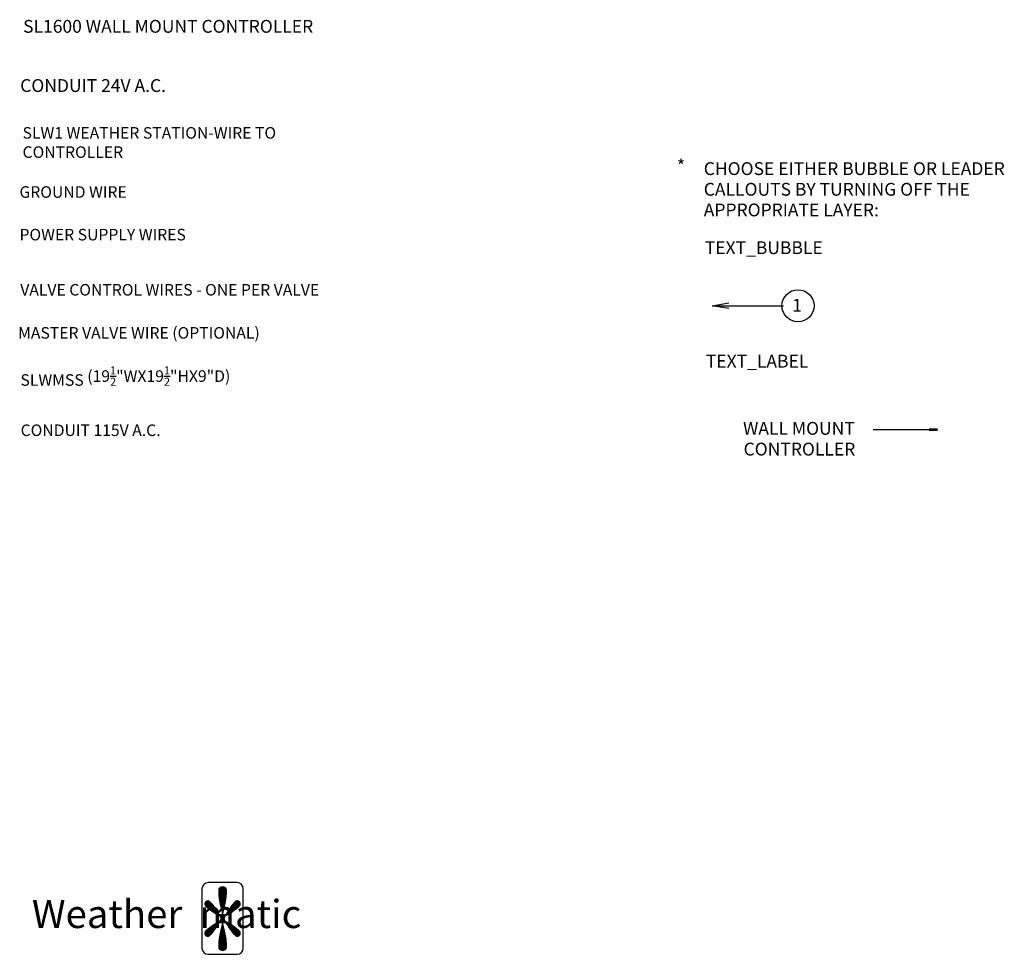
# Model space of a CAD drawing. Extents: x 0.9 to 18.7, y 4.7 to 16.
# Drawn here: x 11.1 to 18.7, y 5.3 to 12.5 of the extents above; entities that cross this region are included whole.
import ezdxf

# ---------------------------------------------------------------- set-up
doc = ezdxf.new("R2010")
doc.units = 0
doc.header["$MEASUREMENT"] = 0
doc.layers.get('0').update_dxf_attribs({"linetype": 'CONTINUOUS'})
for name, color, linetype in [('INSTRUCTION', 1, 'CONTINUOUS'), ('LOGO', 5, 'CONTINUOUS'), ('TEXT_BUBBLE', 5, 'CONTINUOUS')]:
    doc.layers.add(name, color=color, linetype=linetype)
doc.styles.get("Standard").update_dxf_attribs({"font": 'SIMPLEX'})

# ---------------------------------------------------------------- blocks, each defined once
blk = doc.blocks.new('*X1')
at = {"color": 0}
for p, q in [((-122.889069, -156.114), (-122.862217, -156.114)), ((-122.88905, -156.113), (-122.862236, -156.113)), ((-122.889027, -156.112), (-122.862259, -156.112)), ((-122.888977, -156.111), (-122.862309, -156.111)), ((-122.888917, -156.11), (-122.862369, -156.11)), ((-122.888811, -156.109), (-122.862475, -156.109)), ((-122.888678, -156.108), (-122.862608, -156.108)), ((-122.888495, -156.107), (-122.862791, -156.107)), ((-122.888219, -156.106), (-122.863067, -156.106)), ((-122.887841, -156.105), (-122.863445, -156.105)), ((-122.887316, -156.104), (-122.86397, -156.104)), ((-122.88659, -156.103), (-122.864696, -156.103)), ((-122.885626, -156.102), (-122.86566, -156.102)), ((-122.884453, -156.101), (-122.866832, -156.101)), ((-122.882996, -156.1), (-122.86829, -156.1)), ((-122.881025, -156.099), (-122.870261, -156.099)), ((-122.929676, -156.146), (-122.915966, -156.146)), ((-122.928484, -156.145), (-122.917142, -156.145)), ((-122.927035, -156.144), (-122.918541, -156.144)), ((-122.923334, -156.143), (-122.921299, -156.143)), ((-122.889063, -156.115), (-122.862223, -156.115)), ((-122.889056, -156.116), (-122.86223, -156.116)), ((-122.889032, -156.117), (-122.862254, -156.117)), ((-122.889, -156.118), (-122.862286, -156.118)), ((-122.888968, -156.119), (-122.862318, -156.119)), ((-122.888913, -156.12), (-122.862373, -156.12)), ((-122.888859, -156.121), (-122.862427, -156.121)), ((-122.888802, -156.122), (-122.862484, -156.122)), ((-122.888727, -156.123), (-122.862559, -156.123)), ((-122.888651, -156.124), (-122.862635, -156.124)), ((-122.888576, -156.125), (-122.86271, -156.125)), ((-122.888482, -156.126), (-122.862804, -156.126)), ((-122.888386, -156.127), (-122.8629, -156.127)), ((-122.88829, -156.128), (-122.862996, -156.128)), ((-122.888184, -156.129), (-122.863102, -156.129)), ((-122.888069, -156.13), (-122.863217, -156.13)), ((-122.887953, -156.131), (-122.863333, -156.131)), ((-122.887838, -156.132), (-122.863448, -156.132)), ((-122.887704, -156.133), (-122.863582, -156.133)), ((-122.88757, -156.134), (-122.863716, -156.134)), ((-122.887435, -156.135), (-122.863851, -156.135)), ((-122.887297, -156.136), (-122.863989, -156.136)), ((-122.887143, -156.137), (-122.864143, -156.137)), ((-122.886988, -156.138), (-122.864298, -156.138)), ((-122.886834, -156.139), (-122.864452, -156.139)), ((-122.886676, -156.14), (-122.86461, -156.14)), ((-122.886501, -156.141), (-122.864785, -156.141)), ((-122.886327, -156.142), (-122.864959, -156.142)), ((-122.886153, -156.143), (-122.865133, -156.143)), ((-122.885979, -156.144), (-122.865307, -156.144)), ((-122.885787, -156.145), (-122.865499, -156.145)), ((-122.885595, -156.146), (-122.865691, -156.146)), ((-122.835539, -156.146), (-122.821829, -156.146)), ((-122.834363, -156.145), (-122.823021, -156.145)), ((-122.832964, -156.144), (-122.82447, -156.144)), ((-122.830206, -156.143), (-122.828171, -156.143)), ((-122.933169, -156.154), (-122.908468, -156.154)), ((-122.933139, -156.153), (-122.909315, -156.153)), ((-122.933087, -156.155), (-122.907643, -156.155)), ((-122.933015, -156.152), (-122.910175, -156.152)), ((-122.932857, -156.156), (-122.906831, -156.156)), ((-122.932806, -156.151), (-122.911065, -156.151)), ((-122.932503, -156.15), (-122.911969, -156.15)), ((-122.932438, -156.157), (-122.906038, -156.157)), ((-122.932078, -156.149), (-122.912907, -156.149)), ((-122.931834, -156.158), (-122.905253, -156.158)), ((-122.931424, -156.148), (-122.913881, -156.148)), ((-122.931093, -156.159), (-122.90449, -156.159)), ((-122.930586, -156.147), (-122.914893, -156.147)), ((-122.930247, -156.16), (-122.903728, -156.16)), ((-122.929326, -156.161), (-122.902995, -156.161)), ((-122.928352, -156.162), (-122.902263, -156.162)), ((-122.927336, -156.163), (-122.901547, -156.163)), ((-122.92627, -156.164), (-122.900844, -156.164)), ((-122.92517, -156.165), (-122.90014, -156.165)), ((-122.924045, -156.166), (-122.899461, -156.166)), ((-122.922881, -156.167), (-122.898785, -156.167)), ((-122.921686, -156.168), (-122.898108, -156.168)), ((-122.920473, -156.169), (-122.897452, -156.169)), ((-122.919212, -156.17), (-122.896798, -156.17)), ((-122.917934, -156.171), (-122.896143, -156.171)), ((-122.916622, -156.172), (-122.895499, -156.172)), ((-122.915278, -156.173), (-122.894863, -156.173)), ((-122.913913, -156.174), (-122.894226, -156.174)), ((-122.9125, -156.175), (-122.89359, -156.175)), ((-122.911078, -156.176), (-122.892963, -156.176)), ((-122.909603, -156.177), (-122.892341, -156.177)), ((-122.885402, -156.147), (-122.865884, -156.147)), ((-122.885209, -156.148), (-122.866077, -156.148)), ((-122.885013, -156.149), (-122.866273, -156.149)), ((-122.884804, -156.15), (-122.866482, -156.15)), ((-122.884595, -156.151), (-122.866691, -156.151)), ((-122.884386, -156.152), (-122.8669, -156.152)), ((-122.884177, -156.153), (-122.867109, -156.153)), ((-122.883968, -156.154), (-122.867318, -156.154)), ((-122.883747, -156.155), (-122.867539, -156.155)), ((-122.883525, -156.156), (-122.867761, -156.156)), ((-122.883302, -156.157), (-122.867984, -156.157)), ((-122.88308, -156.158), (-122.868206, -156.158)), ((-122.882858, -156.159), (-122.868428, -156.159)), ((-122.882635, -156.16), (-122.868651, -156.16)), ((-122.882403, -156.161), (-122.868883, -156.161)), ((-122.88217, -156.162), (-122.869116, -156.162)), ((-122.881937, -156.163), (-122.869349, -156.163)), ((-122.881704, -156.164), (-122.869582, -156.164)), ((-122.881471, -156.165), (-122.869815, -156.165)), ((-122.881238, -156.166), (-122.870048, -156.166)), ((-122.881005, -156.167), (-122.870281, -156.167)), ((-122.880763, -156.168), (-122.870523, -156.168)), ((-122.880522, -156.169), (-122.870764, -156.169)), ((-122.880281, -156.17), (-122.871005, -156.17)), ((-122.88004, -156.171), (-122.871246, -156.171)), ((-122.879798, -156.172), (-122.871487, -156.172)), ((-122.879557, -156.173), (-122.871729, -156.173)), ((-122.879316, -156.174), (-122.87197, -156.174)), ((-122.879073, -156.175), (-122.872213, -156.175)), ((-122.878826, -156.176), (-122.87246, -156.176)), ((-122.878578, -156.177), (-122.872708, -156.177)), ((-122.859164, -156.177), (-122.841902, -156.177)), ((-122.858542, -156.176), (-122.840426, -156.176)), ((-122.857915, -156.175), (-122.839004, -156.175)), ((-122.857278, -156.174), (-122.837592, -156.174)), ((-122.856642, -156.173), (-122.836227, -156.173)), ((-122.856006, -156.172), (-122.834882, -156.172)), ((-122.855361, -156.171), (-122.833571, -156.171)), ((-122.854707, -156.17), (-122.832293, -156.17)), ((-122.854053, -156.169), (-122.831032, -156.169)), ((-122.853397, -156.168), (-122.829819, -156.168)), ((-122.85272, -156.167), (-122.828623, -156.167)), ((-122.852043, -156.166), (-122.82746, -156.166)), ((-122.851364, -156.165), (-122.826334, -156.165)), ((-122.850661, -156.164), (-122.825235, -156.164)), ((-122.849958, -156.163), (-122.824169, -156.163)), ((-122.849242, -156.162), (-122.823153, -156.162)), ((-122.848509, -156.161), (-122.822178, -156.161)), ((-122.847777, -156.16), (-122.821258, -156.16)), ((-122.847014, -156.159), (-122.820411, -156.159)), ((-122.846252, -156.158), (-122.81967, -156.158)), ((-122.845467, -156.157), (-122.819067, -156.157)), ((-122.844674, -156.156), (-122.818648, -156.156)), ((-122.843861, -156.155), (-122.818418, -156.155)), ((-122.843036, -156.154), (-122.818336, -156.154)), ((-122.842189, -156.153), (-122.818366, -156.153)), ((-122.84133, -156.152), (-122.81849, -156.152)), ((-122.84044, -156.151), (-122.818698, -156.151)), ((-122.839535, -156.15), (-122.819002, -156.15)), ((-122.838597, -156.149), (-122.819427, -156.149)), ((-122.837624, -156.148), (-122.82008, -156.148)), ((-122.836611, -156.147), (-122.820919, -156.147)), ((-122.908125, -156.178), (-122.891719, -156.178)), ((-122.906599, -156.179), (-122.891097, -156.179)), ((-122.905071, -156.18), (-122.890477, -156.18)), ((-122.903511, -156.181), (-122.889865, -156.181)), ((-122.901939, -156.182), (-122.889254, -156.182)), ((-122.900358, -156.183), (-122.888643, -156.183)), ((-122.898751, -156.184), (-122.888031, -156.184)), ((-122.897143, -156.185), (-122.88742, -156.185)), ((-122.895523, -156.186), (-122.886817, -156.186)), ((-122.893887, -156.187), (-122.886214, -156.187)), ((-122.892251, -156.188), (-122.885732, -156.188)), ((-122.890608, -156.189), (-122.885124, -156.189)), ((-122.88895, -156.19), (-122.888579, -156.19)), ((-122.887292, -156.191), (-122.886891, -156.191)), ((-122.886553, -156.209), (-122.88628, -156.209)), ((-122.885685, -156.192), (-122.885634, -156.192)), ((-122.885611, -156.188), (-122.865953, -156.188)), ((-122.885429, -156.208), (-122.884594, -156.208)), ((-122.885008, -156.189), (-122.866561, -156.189)), ((-122.884757, -156.193), (-122.880263, -156.193)), ((-122.884556, -156.207), (-122.877855, -156.207)), ((-122.884404, -156.19), (-122.884357, -156.19)), ((-122.884024, -156.194), (-122.86748, -156.194)), ((-122.883865, -156.206), (-122.867639, -156.206)), ((-122.883801, -156.191), (-122.883382, -156.191)), ((-122.88346, -156.209), (-122.882495, -156.209)), ((-122.883445, -156.195), (-122.86806, -156.195)), ((-122.883319, -156.205), (-122.868185, -156.205)), ((-122.882992, -156.196), (-122.868513, -156.196)), ((-122.882896, -156.204), (-122.868609, -156.204)), ((-122.88265, -156.197), (-122.868854, -156.197)), ((-122.882581, -156.203), (-122.868924, -156.203)), ((-122.88241, -156.198), (-122.869095, -156.198)), ((-122.882364, -156.202), (-122.86914, -156.202)), ((-122.882263, -156.199), (-122.869241, -156.199)), ((-122.882241, -156.201), (-122.869264, -156.201)), ((-122.882207, -156.2), (-122.869297, -156.2)), ((-122.882103, -156.192), (-122.869582, -156.192)), ((-122.880858, -156.208), (-122.870827, -156.208)), ((-122.878331, -156.178), (-122.872955, -156.178)), ((-122.878083, -156.179), (-122.873203, -156.179)), ((-122.877836, -156.18), (-122.87345, -156.18)), ((-122.877588, -156.181), (-122.873698, -156.181)), ((-122.877341, -156.182), (-122.873945, -156.182)), ((-122.877093, -156.183), (-122.874193, -156.183)), ((-122.876846, -156.184), (-122.87444, -156.184)), ((-122.87383, -156.207), (-122.866949, -156.207)), ((-122.871422, -156.193), (-122.866748, -156.193)), ((-122.86919, -156.209), (-122.868044, -156.209)), ((-122.868303, -156.191), (-122.867703, -156.191)), ((-122.867328, -156.19), (-122.8671, -156.19)), ((-122.86691, -156.208), (-122.866076, -156.208)), ((-122.866497, -156.189), (-122.860896, -156.189)), ((-122.865894, -156.188), (-122.859254, -156.188)), ((-122.86587, -156.192), (-122.86582, -156.192)), ((-122.865291, -156.187), (-122.857618, -156.187)), ((-122.865225, -156.209), (-122.864951, -156.209)), ((-122.864688, -156.186), (-122.855982, -156.186)), ((-122.864614, -156.191), (-122.864212, -156.191)), ((-122.864084, -156.185), (-122.854361, -156.185)), ((-122.863473, -156.184), (-122.852754, -156.184)), ((-122.862926, -156.19), (-122.862554, -156.19)), ((-122.862862, -156.183), (-122.851146, -156.183)), ((-122.862251, -156.182), (-122.849565, -156.182)), ((-122.861639, -156.181), (-122.847994, -156.181)), ((-122.861028, -156.18), (-122.846434, -156.18)), ((-122.860408, -156.179), (-122.844905, -156.179)), ((-122.859786, -156.178), (-122.84338, -156.178)), ((-122.930242, -156.24), (-122.903632, -156.24)), ((-122.929285, -156.239), (-122.902888, -156.239)), ((-122.928276, -156.238), (-122.902148, -156.238)), ((-122.927226, -156.237), (-122.901434, -156.237)), ((-122.926143, -156.236), (-122.900719, -156.236)), ((-122.925011, -156.235), (-122.900018, -156.235)), ((-122.923851, -156.234), (-122.89933, -156.234)), ((-122.922668, -156.233), (-122.898643, -156.233)), ((-122.921438, -156.232), (-122.897967, -156.232)), ((-122.920187, -156.231), (-122.897302, -156.231)), ((-122.918907, -156.23), (-122.896637, -156.23)), ((-122.917588, -156.229), (-122.895975, -156.229)), ((-122.916254, -156.228), (-122.895328, -156.228)), ((-122.914868, -156.227), (-122.894682, -156.227)), ((-122.913466, -156.226), (-122.894035, -156.226)), ((-122.912022, -156.225), (-122.893392, -156.225)), ((-122.910553, -156.224), (-122.89276, -156.224)), ((-122.909052, -156.223), (-122.892128, -156.223)), ((-122.907529, -156.222), (-122.891496, -156.222)), ((-122.905976, -156.221), (-122.890864, -156.221)), ((-122.904412, -156.22), (-122.89024, -156.22)), ((-122.902815, -156.219), (-122.889619, -156.219)), ((-122.901218, -156.218), (-122.888997, -156.218)), ((-122.899592, -156.217), (-122.888376, -156.217)), ((-122.897958, -156.216), (-122.887755, -156.216)), ((-122.896323, -156.215), (-122.887139, -156.215)), ((-122.89466, -156.214), (-122.886526, -156.214)), ((-122.892997, -156.213), (-122.885913, -156.213)), ((-122.891334, -156.212), (-122.885306, -156.212)), ((-122.88965, -156.211), (-122.884687, -156.211)), ((-122.888085, -156.21), (-122.887965, -156.21)), ((-122.885875, -156.213), (-122.86581, -156.213)), ((-122.8853, -156.212), (-122.866379, -156.212)), ((-122.884586, -156.211), (-122.867099, -156.211)), ((-122.884073, -156.21), (-122.883675, -156.21)), ((-122.88251, -156.24), (-122.868776, -156.24)), ((-122.882277, -156.239), (-122.869009, -156.239)), ((-122.882044, -156.238), (-122.869242, -156.238)), ((-122.881811, -156.237), (-122.869475, -156.237)), ((-122.881578, -156.236), (-122.869708, -156.236)), ((-122.881345, -156.235), (-122.869941, -156.235)), ((-122.881112, -156.234), (-122.870174, -156.234)), ((-122.880874, -156.233), (-122.870412, -156.233)), ((-122.880633, -156.232), (-122.870653, -156.232)), ((-122.880392, -156.231), (-122.870894, -156.231)), ((-122.88015, -156.23), (-122.871136, -156.23)), ((-122.879909, -156.229), (-122.871377, -156.229)), ((-122.879668, -156.228), (-122.871618, -156.228)), ((-122.879427, -156.227), (-122.871859, -156.227)), ((-122.879185, -156.226), (-122.872101, -156.226)), ((-122.878939, -156.225), (-122.872347, -156.225)), ((-122.878692, -156.224), (-122.872594, -156.224)), ((-122.878444, -156.223), (-122.872842, -156.223)), ((-122.878197, -156.222), (-122.873089, -156.222)), ((-122.877949, -156.221), (-122.873337, -156.221)), ((-122.877702, -156.22), (-122.873584, -156.22)), ((-122.877454, -156.219), (-122.873832, -156.219)), ((-122.877207, -156.218), (-122.874079, -156.218)), ((-122.876959, -156.217), (-122.874327, -156.217)), ((-122.876712, -156.216), (-122.874574, -156.216)), ((-122.876464, -156.215), (-122.874822, -156.215)), ((-122.86801, -156.21), (-122.867431, -156.21)), ((-122.866818, -156.211), (-122.861854, -156.211)), ((-122.866205, -156.212), (-122.86017, -156.212)), ((-122.865592, -156.213), (-122.858508, -156.213)), ((-122.864979, -156.214), (-122.856845, -156.214)), ((-122.864366, -156.215), (-122.855182, -156.215)), ((-122.86375, -156.216), (-122.853547, -156.216)), ((-122.86354, -156.21), (-122.863419, -156.21)), ((-122.863128, -156.217), (-122.851913, -156.217)), ((-122.862507, -156.218), (-122.850287, -156.218)), ((-122.861886, -156.219), (-122.84869, -156.219)), ((-122.861265, -156.22), (-122.847092, -156.22)), ((-122.860641, -156.221), (-122.845529, -156.221)), ((-122.860009, -156.222), (-122.843976, -156.222)), ((-122.859377, -156.223), (-122.842453, -156.223)), ((-122.858744, -156.224), (-122.840952, -156.224)), ((-122.858112, -156.225), (-122.839483, -156.225)), ((-122.857469, -156.226), (-122.838039, -156.226)), ((-122.856823, -156.227), (-122.836636, -156.227)), ((-122.856176, -156.228), (-122.83525, -156.228)), ((-122.85553, -156.229), (-122.833916, -156.229)), ((-122.854867, -156.23), (-122.832597, -156.23)), ((-122.854203, -156.231), (-122.831318, -156.231)), ((-122.853538, -156.232), (-122.830066, -156.232)), ((-122.852862, -156.233), (-122.828836, -156.233)), ((-122.852174, -156.234), (-122.827654, -156.234)), ((-122.851487, -156.235), (-122.826493, -156.235)), ((-122.850785, -156.236), (-122.825362, -156.236)), ((-122.850071, -156.237), (-122.824278, -156.237)), ((-122.849357, -156.238), (-122.823228, -156.238)), ((-122.848616, -156.239), (-122.82222, -156.239)), ((-122.847873, -156.24), (-122.821263, -156.24)), ((-122.933493, -156.247), (-122.909239, -156.247)), ((-122.933488, -156.246), (-122.908396, -156.246)), ((-122.933409, -156.248), (-122.910111, -156.248)), ((-122.933365, -156.245), (-122.907559, -156.245)), ((-122.933241, -156.249), (-122.910996, -156.249)), ((-122.933062, -156.244), (-122.90675, -156.244)), ((-122.932973, -156.25), (-122.911906, -156.25)), ((-122.932591, -156.251), (-122.912846, -156.251)), ((-122.932571, -156.243), (-122.905945, -156.243)), ((-122.932049, -156.252), (-122.913811, -156.252)), ((-122.931917, -156.242), (-122.905164, -156.242)), ((-122.93124, -156.253), (-122.914813, -156.253)), ((-122.931129, -156.241), (-122.90439, -156.241)), ((-122.930414, -156.254), (-122.915874, -156.254)), ((-122.929285, -156.255), (-122.917008, -156.255)), ((-122.928047, -156.256), (-122.91832, -156.256)), ((-122.925739, -156.257), (-122.920134, -156.257)), ((-122.888237, -156.272), (-122.863049, -156.272)), ((-122.888121, -156.271), (-122.863165, -156.271)), ((-122.888006, -156.27), (-122.86328, -156.27)), ((-122.887891, -156.269), (-122.863395, -156.269)), ((-122.887766, -156.268), (-122.86352, -156.268)), ((-122.887631, -156.267), (-122.863655, -156.267)), ((-122.887497, -156.266), (-122.863789, -156.266)), ((-122.887362, -156.265), (-122.863924, -156.265)), ((-122.887213, -156.264), (-122.864073, -156.264)), ((-122.887059, -156.263), (-122.864227, -156.263)), ((-122.886905, -156.262), (-122.864381, -156.262)), ((-122.88675, -156.261), (-122.864536, -156.261)), ((-122.886581, -156.26), (-122.864705, -156.26)), ((-122.886407, -156.259), (-122.864879, -156.259)), ((-122.886233, -156.258), (-122.865053, -156.258)), ((-122.886059, -156.257), (-122.865227, -156.257)), ((-122.885876, -156.256), (-122.86541, -156.256)), ((-122.885683, -156.255), (-122.865603, -156.255)), ((-122.88549, -156.254), (-122.865796, -156.254)), ((-122.885297, -156.253), (-122.865988, -156.253)), ((-122.885105, -156.252), (-122.866181, -156.252)), ((-122.8849, -156.251), (-122.866386, -156.251)), ((-122.884691, -156.25), (-122.866595, -156.25)), ((-122.884482, -156.249), (-122.866804, -156.249)), ((-122.884273, -156.248), (-122.867013, -156.248)), ((-122.884064, -156.247), (-122.867222, -156.247)), ((-122.883849, -156.246), (-122.867437, -156.246)), ((-122.883627, -156.245), (-122.867659, -156.245)), ((-122.883404, -156.244), (-122.867882, -156.244)), ((-122.883182, -156.243), (-122.868104, -156.243)), ((-122.88296, -156.242), (-122.868326, -156.242)), ((-122.882737, -156.241), (-122.868549, -156.241)), ((-122.847114, -156.241), (-122.820375, -156.241)), ((-122.84634, -156.242), (-122.819587, -156.242)), ((-122.84556, -156.243), (-122.818933, -156.243)), ((-122.844755, -156.244), (-122.818443, -156.244)), ((-122.843946, -156.245), (-122.81814, -156.245)), ((-122.843109, -156.246), (-122.818017, -156.246)), ((-122.842266, -156.247), (-122.818012, -156.247)), ((-122.841394, -156.248), (-122.818096, -156.248)), ((-122.840508, -156.249), (-122.818264, -156.249)), ((-122.839599, -156.25), (-122.818532, -156.25)), ((-122.838658, -156.251), (-122.818913, -156.251)), ((-122.837693, -156.252), (-122.819456, -156.252)), ((-122.836692, -156.253), (-122.820264, -156.253)), ((-122.835631, -156.254), (-122.821091, -156.254)), ((-122.834497, -156.255), (-122.82222, -156.255)), ((-122.833185, -156.256), (-122.823457, -156.256)), ((-122.83137, -156.257), (-122.825765, -156.257)), ((-122.889066, -156.286), (-122.86222, -156.286)), ((-122.889062, -156.287), (-122.862224, -156.287)), ((-122.889059, -156.285), (-122.862227, -156.285)), ((-122.889046, -156.284), (-122.86224, -156.284)), ((-122.889039, -156.288), (-122.862247, -156.288)), ((-122.889015, -156.283), (-122.862271, -156.283)), ((-122.889009, -156.289), (-122.862277, -156.289)), ((-122.888983, -156.282), (-122.862303, -156.282)), ((-122.888949, -156.29), (-122.862337, -156.29)), ((-122.888938, -156.281), (-122.862348, -156.281)), ((-122.888884, -156.28), (-122.862402, -156.28)), ((-122.888871, -156.291), (-122.862415, -156.291)), ((-122.888829, -156.279), (-122.862457, -156.279)), ((-122.888761, -156.278), (-122.862525, -156.278)), ((-122.88876, -156.292), (-122.862526, -156.292)), ((-122.888686, -156.277), (-122.8626, -156.277)), ((-122.88861, -156.276), (-122.862676, -156.276)), ((-122.888594, -156.293), (-122.862692, -156.293)), ((-122.888525, -156.275), (-122.862761, -156.275)), ((-122.88843, -156.274), (-122.862856, -156.274)), ((-122.888371, -156.294), (-122.862915, -156.294)), ((-122.888334, -156.273), (-122.862952, -156.273)), ((-122.888061, -156.295), (-122.863225, -156.295)), ((-122.887619, -156.296), (-122.863667, -156.296)), ((-122.887, -156.297), (-122.864286, -156.297)), ((-122.88617, -156.298), (-122.865116, -156.298)), ((-122.885131, -156.299), (-122.866155, -156.299)), ((-122.883823, -156.3), (-122.867463, -156.3)), ((-122.882202, -156.301), (-122.869084, -156.301)), ((-122.879553, -156.302), (-122.871733, -156.302))]:
    blk.add_line(p, q, dxfattribs=at)
blk = doc.blocks.new('LOGO1')
at = {"layer": 'LOGO'}
for p, q in [((1.63106, 0.467015), (1.40555, 0.467015)), ((1.356795, 0.418259), (1.356795, -0.043184)), ((1.679816, -0.043184), (1.679816, 0.418259)), ((1.40555, -0.09194), (1.63106, -0.09194))]:
    blk.add_line(p, q, dxfattribs=at)
for centre, start, end in [((1.40555, 0.418259), 90, 180), ((1.63106, 0.418259), 0, 90), ((1.40555, -0.043184), 180, 270), ((1.63106, -0.043184), 270, 0)]:
    blk.add_arc(centre, 0.048756, start, end, dxfattribs=at)
at = {"layer": 'LOGO', "xscale": 2.437776, "yscale": 2.437776, "zscale": 2.437776}
blk.add_blockref('*X1', (301.061599, 380.968809), dxfattribs=at)
at = {"layer": 'LOGO'}
blk.add_text('Weather  matic', height=0.2194, dxfattribs=at).set_placement((0.030397, 0.11283))

msp = doc.modelspace()

# ---------------------------------------------------------------- linework, layer by layer
at = {"layer": 'INSTRUCTION', "color": 5}
msp.add_line((17.7118, 9.3485), (18.1963, 9.3485), dxfattribs=at)
at = {"layer": 'INSTRUCTION', "color": 5, "const_width": 0.02}
msp.add_lwpolyline([(18.1478, 9.3467), (18.2148, 9.3467)], dxfattribs=at)
at = {"layer": 'INSTRUCTION', "color": 5, "linetype": 'Continuous'}
for points in [[(16.5878, 10.2914, 0), (16.4578, 10.3131, 0), (16.5878, 10.3347, 0)], [(16.4578, 10.3131, 0), (17.0143, 10.3131, 0)]]:
    msp.add_polyline3d(points, dxfattribs=at)
at = {"layer": 'INSTRUCTION', "color": 5}
msp.add_circle((17.1263, 10.3131), 0.125, dxfattribs=at)

# ---------------------------------------------------------------- block references
at = {"layer": 'LOGO'}
msp.add_blockref('LOGO1', (11.1185, 5.3461), dxfattribs=at)

# ---------------------------------------------------------------- texts
at = {"layer": 'INSTRUCTION'}
for s, p in [('*', (16.1814, 11.3532)), ('CHOOSE EITHER BUBBLE OR LEADER', (16.3909, 11.3326)), ('CALLOUTS BY TURNING OFF THE', (16.3909, 11.1715)), ('APPROPRIATE LAYER:', (16.3909, 11.0105)), ('TEXT_BUBBLE', (16.3991, 10.7159)), ('TEXT_LABEL', (16.4073, 9.8307))]:
    msp.add_text(s, height=0.1, dxfattribs=at).set_placement(p)
at = {"layer": 'INSTRUCTION', "color": 5}
for s, p in [('1', (17.0811, 10.2664)), ('WALL MOUNT ', (16.6973, 9.3067)), ('CONTROLLER', (16.7016, 9.1448))]:
    msp.add_text(s, height=0.1, dxfattribs=at).set_placement(p)
at = {"layer": 'TEXT_BUBBLE'}
for s, height, p in [('CONDUIT 24V A.C.', 0.1, (11.0576, 11.9807)), ('GROUND WIRE', 0.09, (11.0521, 11.1552)), ('POWER SUPPLY WIRES', 0.09, (11.0521, 10.8228)), ('VALVE CONTROL WIRES - ONE PER VALVE', 0.09, (11.0582, 10.3926)), ('MASTER VALVE WIRE (OPTIONAL)', 0.09, (11.0414, 10.0565)), ('CONDUIT 115V A.C.', 0.09, (11.0611, 9.2969))]:
    msp.add_text(s, height=height, dxfattribs=at).set_placement(p)
at = {"layer": 'TEXT_BUBBLE', "attachment_point": 1}
for s, insert, char_height, width in [('SL1600 WALL MOUNT CONTROLLER', (11.0805, 12.5426), 0.1, 2.62381), ('SLW1 WEATHER STATION-WIRE TO CONTROLLER', (11.076, 11.7066), 0.09, 2.275536), ('SLWMSS {\\A1;(19\\H0.7x;\\S1/2;\\H1.4286x;"WX19\\H0.7x;\\S1/2;\\H1.4286x;"HX9"D)}', (11.0597, 9.84), 0.09, 1.97572)]:
    msp.add_mtext(s, dxfattribs=dict(at, insert=insert, char_height=char_height, width=width))

doc.saveas('drawing.dxf')
